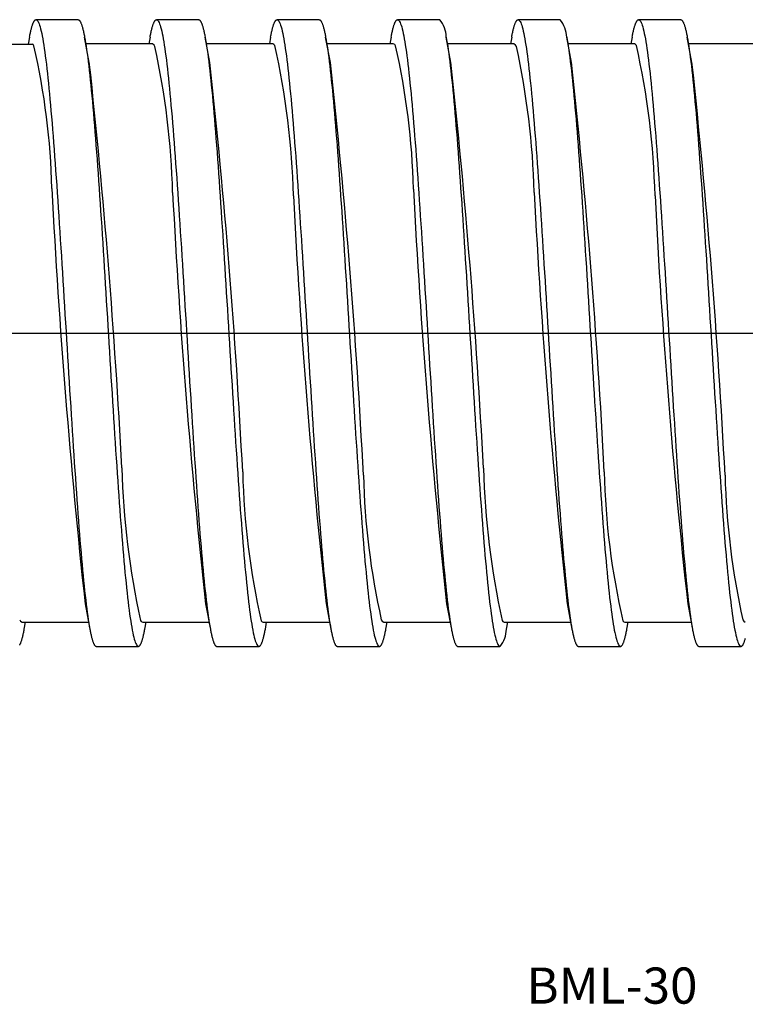
# Model space of a CAD drawing. Extents: x 476 to 849, y 139 to 224.
# Drawn here: x 608 to 668, y 139 to 221 of the extents above; entities that cross this region are included whole.
import ezdxf

# ---------------------------------------------------------------- set-up
doc = ezdxf.new("R2010")
doc.units = 0
doc.linetypes.add('CENTER', pattern=[0])
doc.layers.get('0').update_dxf_attribs({"linetype": 'CONTINUOUS'})

msp = doc.modelspace()

# ---------------------------------------------------------------- linework, layer by layer
at = {"color": 7, "linetype": 'CONTINUOUS'}
for p, q in [((612.967, 221.017), (609.467, 221.017)), ((622.967, 221.017), (619.467, 221.017)), ((632.966, 221.017), (629.466, 221.017)), ((642.966, 221.017), (639.466, 221.017)), ((652.966, 221.017), (649.466, 221.017)), ((662.967, 221.017), (659.467, 221.017)), ((603.607, 218.997), (609.18, 218.997)), ((608.935, 219.578), (608.826, 218.996)), ((613.893, 217.476), (613.499, 219.578)), ((619.114, 219.017), (613.603, 219.017)), ((618.935, 219.578), (618.83, 219.017)), ((623.893, 217.472), (623.499, 219.578)), ((629.114, 219.017), (623.603, 219.017)), ((628.934, 219.578), (628.83, 219.017)), ((633.893, 217.474), (633.498, 219.578)), ((639.114, 219.017), (633.603, 219.017)), ((638.934, 219.577), (638.83, 219.017)), ((643.893, 217.476), (643.498, 219.579)), ((649.114, 219.017), (643.603, 219.017)), ((648.935, 219.578), (648.83, 219.017)), ((653.893, 217.474), (653.498, 219.579)), ((659.114, 219.017), (653.603, 219.017)), ((658.935, 219.579), (658.83, 219.017)), ((663.892, 217.478), (663.498, 219.58)), ((669.114, 219.017), (663.603, 219.017)), ((613.541, 172.556), (613.934, 170.457)), ((623.54, 172.559), (623.935, 170.457)), ((633.54, 172.562), (633.935, 170.456)), ((643.541, 172.557), (643.935, 170.456)), ((653.54, 172.562), (653.935, 170.457)), ((663.54, 172.561), (663.934, 170.457)), ((608.319, 171.017), (613.83, 171.017)), ((608.499, 170.457), (608.603, 171.018)), ((618.319, 171.017), (623.83, 171.017)), ((618.498, 170.456), (618.603, 171.018)), ((628.319, 171.017), (633.83, 171.017)), ((628.498, 170.456), (628.603, 171.017)), ((638.319, 171.017), (643.83, 171.017)), ((638.498, 170.456), (638.603, 171.017)), ((648.319, 171.017), (653.83, 171.017)), ((648.498, 170.456), (648.603, 171.018)), ((658.319, 171.017), (663.83, 171.017)), ((658.498, 170.455), (658.603, 171.018)), ((614.467, 169.018), (617.967, 169.018)), ((624.467, 169.018), (627.967, 169.018)), ((634.467, 169.018), (637.967, 169.018)), ((644.466, 169.018), (647.966, 169.018)), ((654.466, 169.018), (657.966, 169.018)), ((664.466, 169.018), (667.966, 169.018))]:
    msp.add_line(p, q, dxfattribs=at)
at = {"color": 1, "linetype": 'CENTER'}
msp.add_line((545, 195), (770, 195), dxfattribs=at)
at = {"color": 7, "linetype": 'CONTINUOUS', "extrusion": (0, 0, -1)}
for points in [[(-608.935, 219.578), (-608.951, 219.666), (-608.968, 219.751), (-608.984, 219.833), (-609.001, 219.913), (-609.018, 219.99), (-609.034, 220.064), (-609.051, 220.135), (-609.068, 220.204), (-609.084, 220.27), (-609.101, 220.334), (-609.117, 220.394), (-609.134, 220.452), (-609.151, 220.507), (-609.167, 220.559), (-609.184, 220.608), (-609.201, 220.655), (-609.217, 220.699), (-609.234, 220.74), (-609.25, 220.778), (-609.267, 220.813), (-609.284, 220.846), (-609.3, 220.875), (-609.317, 220.902), (-609.334, 220.926), (-609.35, 220.948), (-609.367, 220.966), (-609.383, 220.981), (-609.4, 220.994), (-609.417, 221.004), (-609.433, 221.011), (-609.45, 221.015), (-609.467, 221.017)], [(-609.467, 221.017), (-609.51, 221.007), (-609.552, 220.979), (-609.595, 220.932), (-609.638, 220.866), (-609.681, 220.781), (-609.724, 220.677), (-609.767, 220.554), (-609.81, 220.413), (-609.853, 220.253), (-609.896, 220.075), (-609.939, 219.879), (-609.982, 219.665), (-610.025, 219.433), (-610.068, 219.183), (-610.111, 218.915), (-610.154, 218.63), (-610.197, 218.327), (-610.24, 218.008), (-610.283, 217.672), (-610.326, 217.319), (-610.369, 216.95), (-610.412, 216.566), (-610.455, 216.165), (-610.498, 215.749), (-610.541, 215.318), (-610.584, 214.873), (-610.626, 214.412), (-610.669, 213.938), (-610.712, 213.45), (-610.755, 212.948), (-610.798, 212.433), (-610.841, 211.906), (-610.884, 211.366), (-610.927, 210.815), (-610.97, 210.252), (-611.013, 209.678), (-611.056, 209.093), (-611.099, 208.498), (-611.142, 207.893), (-611.185, 207.278), (-611.228, 206.655), (-611.271, 206.023), (-611.314, 205.383), (-611.357, 204.736), (-611.4, 204.082), (-611.443, 203.421), (-611.486, 202.754), (-611.529, 202.081), (-611.572, 201.403), (-611.615, 200.721), (-611.658, 200.034), (-611.7, 199.344), (-611.743, 198.65), (-611.786, 197.954), (-611.829, 197.256), (-611.872, 196.556), (-611.915, 195.855), (-611.958, 195.153), (-612.001, 194.451), (-612.044, 193.75), (-612.087, 193.05), (-612.13, 192.351), (-612.173, 191.654), (-612.216, 190.959), (-612.259, 190.267), (-612.302, 189.579), (-612.345, 188.895), (-612.388, 188.215), (-612.431, 187.54), (-612.474, 186.871), (-612.517, 186.208), (-612.56, 185.551), (-612.603, 184.901), (-612.646, 184.258), (-612.689, 183.623), (-612.732, 182.996), (-612.774, 182.378), (-612.817, 181.77), (-612.86, 181.171), (-612.903, 180.582), (-612.946, 180.004), (-612.989, 179.436), (-613.032, 178.88), (-613.075, 178.336), (-613.118, 177.804), (-613.161, 177.284), (-613.204, 176.777), (-613.247, 176.284), (-613.29, 175.804), (-613.333, 175.338), (-613.376, 174.887), (-613.419, 174.45), (-613.462, 174.029), (-613.505, 173.622), (-613.548, 173.231), (-613.591, 172.856), (-613.634, 172.497), (-613.677, 172.155), (-613.72, 171.829), (-613.763, 171.52), (-613.806, 171.228), (-613.848, 170.954), (-613.891, 170.697), (-613.934, 170.458)], [(-612.967, 221.017), (-612.983, 221.015), (-613, 221.011), (-613.016, 221.004), (-613.033, 220.994), (-613.05, 220.982), (-613.066, 220.966), (-613.083, 220.948), (-613.1, 220.926), (-613.116, 220.902), (-613.133, 220.875), (-613.149, 220.846), (-613.166, 220.813), (-613.183, 220.778), (-613.199, 220.74), (-613.216, 220.699), (-613.233, 220.655), (-613.249, 220.608), (-613.266, 220.559), (-613.283, 220.506), (-613.299, 220.451), (-613.316, 220.394), (-613.332, 220.333), (-613.349, 220.27), (-613.366, 220.204), (-613.382, 220.135), (-613.399, 220.063), (-613.416, 219.989), (-613.432, 219.912), (-613.449, 219.832), (-613.465, 219.75), (-613.482, 219.665), (-613.499, 219.577)], [(-618.934, 219.577), (-618.951, 219.665), (-618.968, 219.75), (-618.984, 219.833), (-619.001, 219.912), (-619.018, 219.989), (-619.034, 220.063), (-619.051, 220.135), (-619.067, 220.204), (-619.084, 220.27), (-619.101, 220.333), (-619.117, 220.394), (-619.134, 220.452), (-619.151, 220.507), (-619.167, 220.559), (-619.184, 220.608), (-619.2, 220.655), (-619.217, 220.699), (-619.234, 220.74), (-619.25, 220.778), (-619.267, 220.813), (-619.284, 220.846), (-619.3, 220.875), (-619.317, 220.902), (-619.334, 220.926), (-619.35, 220.948), (-619.367, 220.966), (-619.383, 220.981), (-619.4, 220.994), (-619.417, 221.004), (-619.433, 221.011), (-619.45, 221.015), (-619.467, 221.017)], [(-619.467, 221.017), (-619.51, 221.007), (-619.552, 220.979), (-619.595, 220.932), (-619.638, 220.866), (-619.681, 220.781), (-619.724, 220.677), (-619.767, 220.554), (-619.81, 220.413), (-619.853, 220.253), (-619.896, 220.075), (-619.939, 219.879), (-619.982, 219.665), (-620.025, 219.432), (-620.068, 219.182), (-620.111, 218.915), (-620.154, 218.63), (-620.197, 218.327), (-620.24, 218.008), (-620.283, 217.672), (-620.326, 217.319), (-620.369, 216.95), (-620.412, 216.565), (-620.455, 216.165), (-620.498, 215.749), (-620.541, 215.318), (-620.584, 214.872), (-620.627, 214.412), (-620.669, 213.938), (-620.712, 213.449), (-620.755, 212.948), (-620.798, 212.433), (-620.841, 211.905), (-620.884, 211.366), (-620.927, 210.814), (-620.97, 210.251), (-621.013, 209.677), (-621.056, 209.092), (-621.099, 208.497), (-621.142, 207.892), (-621.185, 207.278), (-621.228, 206.654), (-621.271, 206.022), (-621.314, 205.383), (-621.357, 204.735), (-621.4, 204.081), (-621.443, 203.42), (-621.486, 202.753), (-621.529, 202.08), (-621.572, 201.402), (-621.615, 200.72), (-621.658, 200.033), (-621.701, 199.342), (-621.744, 198.649), (-621.786, 197.953), (-621.829, 197.254), (-621.872, 196.554), (-621.915, 195.853), (-621.958, 195.152), (-622.001, 194.45), (-622.044, 193.749), (-622.087, 193.048), (-622.13, 192.349), (-622.173, 191.652), (-622.216, 190.957), (-622.259, 190.266), (-622.302, 189.578), (-622.345, 188.893), (-622.388, 188.214), (-622.431, 187.539), (-622.474, 186.869), (-622.517, 186.206), (-622.56, 185.549), (-622.603, 184.899), (-622.646, 184.256), (-622.689, 183.621), (-622.732, 182.995), (-622.775, 182.377), (-622.818, 181.768), (-622.861, 181.169), (-622.903, 180.58), (-622.946, 180.002), (-622.989, 179.435), (-623.032, 178.879), (-623.075, 178.334), (-623.118, 177.802), (-623.161, 177.283), (-623.204, 176.776), (-623.247, 176.282), (-623.29, 175.803), (-623.333, 175.337), (-623.376, 174.885), (-623.419, 174.449), (-623.462, 174.027), (-623.505, 173.621), (-623.548, 173.23), (-623.591, 172.855), (-623.634, 172.496), (-623.677, 172.154), (-623.72, 171.828), (-623.763, 171.519), (-623.806, 171.227), (-623.849, 170.953), (-623.892, 170.696), (-623.935, 170.457)], [(-622.967, 221.017), (-622.983, 221.015), (-623, 221.011), (-623.016, 221.004), (-623.033, 220.994), (-623.05, 220.981), (-623.066, 220.966), (-623.083, 220.948), (-623.1, 220.926), (-623.116, 220.902), (-623.133, 220.875), (-623.149, 220.846), (-623.166, 220.813), (-623.183, 220.778), (-623.199, 220.74), (-623.216, 220.699), (-623.233, 220.655), (-623.249, 220.608), (-623.266, 220.559), (-623.283, 220.507), (-623.299, 220.451), (-623.316, 220.394), (-623.332, 220.333), (-623.349, 220.27), (-623.366, 220.204), (-623.382, 220.135), (-623.399, 220.063), (-623.416, 219.989), (-623.432, 219.912), (-623.449, 219.832), (-623.465, 219.75), (-623.482, 219.665), (-623.499, 219.577)], [(-628.934, 219.577), (-628.951, 219.664), (-628.968, 219.749), (-628.984, 219.832), (-629.001, 219.911), (-629.017, 219.988), (-629.034, 220.062), (-629.051, 220.134), (-629.067, 220.203), (-629.084, 220.269), (-629.1, 220.332), (-629.117, 220.392), (-629.134, 220.45), (-629.15, 220.505), (-629.167, 220.557), (-629.183, 220.607), (-629.2, 220.654), (-629.217, 220.697), (-629.233, 220.739), (-629.25, 220.777), (-629.266, 220.812), (-629.283, 220.845), (-629.3, 220.875), (-629.316, 220.902), (-629.333, 220.926), (-629.35, 220.947), (-629.366, 220.965), (-629.383, 220.981), (-629.399, 220.994), (-629.416, 221.004), (-629.433, 221.011), (-629.449, 221.015), (-629.466, 221.017)], [(-629.466, 221.017), (-629.509, 221.008), (-629.552, 220.98), (-629.595, 220.933), (-629.638, 220.867), (-629.681, 220.782), (-629.724, 220.679), (-629.767, 220.557), (-629.81, 220.416), (-629.853, 220.256), (-629.895, 220.078), (-629.938, 219.882), (-629.981, 219.668), (-630.024, 219.436), (-630.067, 219.186), (-630.11, 218.919), (-630.153, 218.634), (-630.196, 218.332), (-630.239, 218.013), (-630.282, 217.677), (-630.325, 217.324), (-630.368, 216.955), (-630.411, 216.571), (-630.454, 216.17), (-630.497, 215.755), (-630.54, 215.324), (-630.583, 214.878), (-630.626, 214.418), (-630.669, 213.944), (-630.712, 213.456), (-630.755, 212.954), (-630.798, 212.439), (-630.841, 211.912), (-630.884, 211.372), (-630.927, 210.821), (-630.97, 210.257), (-631.013, 209.683), (-631.056, 209.099), (-631.099, 208.503), (-631.142, 207.898), (-631.185, 207.284), (-631.228, 206.661), (-631.271, 206.029), (-631.313, 205.389), (-631.356, 204.742), (-631.399, 204.087), (-631.442, 203.426), (-631.485, 202.759), (-631.528, 202.086), (-631.571, 201.408), (-631.614, 200.725), (-631.657, 200.039), (-631.7, 199.348), (-631.743, 198.654), (-631.786, 197.958), (-631.829, 197.26), (-631.872, 196.56), (-631.915, 195.858), (-631.958, 195.157), (-632.001, 194.455), (-632.044, 193.753), (-632.087, 193.053), (-632.13, 192.354), (-632.173, 191.656), (-632.216, 190.962), (-632.259, 190.27), (-632.302, 189.582), (-632.345, 188.897), (-632.388, 188.217), (-632.431, 187.542), (-632.474, 186.873), (-632.517, 186.209), (-632.56, 185.552), (-632.603, 184.902), (-632.646, 184.259), (-632.688, 183.624), (-632.731, 182.997), (-632.774, 182.379), (-632.817, 181.77), (-632.86, 181.171), (-632.903, 180.582), (-632.946, 180.004), (-632.989, 179.436), (-633.032, 178.88), (-633.075, 178.336), (-633.118, 177.804), (-633.161, 177.284), (-633.204, 176.777), (-633.247, 176.283), (-633.29, 175.803), (-633.333, 175.338), (-633.376, 174.886), (-633.419, 174.449), (-633.462, 174.027), (-633.505, 173.621), (-633.548, 173.23), (-633.591, 172.855), (-633.634, 172.496), (-633.677, 172.154), (-633.72, 171.828), (-633.763, 171.519), (-633.806, 171.227), (-633.849, 170.952), (-633.892, 170.696), (-633.935, 170.456)], [(-632.966, 221.017), (-632.982, 221.016), (-632.999, 221.011), (-633.016, 221.004), (-633.032, 220.995), (-633.049, 220.982), (-633.066, 220.966), (-633.082, 220.948), (-633.099, 220.927), (-633.116, 220.903), (-633.132, 220.876), (-633.149, 220.847), (-633.166, 220.814), (-633.182, 220.779), (-633.199, 220.741), (-633.216, 220.7), (-633.232, 220.656), (-633.249, 220.609), (-633.265, 220.56), (-633.282, 220.508), (-633.299, 220.453), (-633.315, 220.395), (-633.332, 220.334), (-633.349, 220.271), (-633.365, 220.205), (-633.382, 220.136), (-633.399, 220.065), (-633.415, 219.99), (-633.432, 219.913), (-633.449, 219.833), (-633.465, 219.751), (-633.482, 219.666), (-633.499, 219.578)], [(-638.934, 219.577), (-638.951, 219.664), (-638.968, 219.749), (-638.984, 219.832), (-639.001, 219.911), (-639.017, 219.988), (-639.034, 220.062), (-639.051, 220.134), (-639.067, 220.203), (-639.084, 220.269), (-639.1, 220.332), (-639.117, 220.392), (-639.134, 220.45), (-639.15, 220.505), (-639.167, 220.557), (-639.183, 220.607), (-639.2, 220.654), (-639.217, 220.697), (-639.233, 220.738), (-639.25, 220.777), (-639.267, 220.812), (-639.283, 220.845), (-639.3, 220.875), (-639.316, 220.902), (-639.333, 220.926), (-639.35, 220.947), (-639.366, 220.966), (-639.383, 220.981), (-639.399, 220.994), (-639.416, 221.004), (-639.433, 221.011), (-639.449, 221.015), (-639.466, 221.017)], [(-639.466, 221.017), (-639.509, 221.008), (-639.552, 220.98), (-639.595, 220.933), (-639.638, 220.867), (-639.681, 220.782), (-639.724, 220.679), (-639.767, 220.556), (-639.81, 220.416), (-639.853, 220.256), (-639.896, 220.078), (-639.939, 219.882), (-639.981, 219.668), (-640.024, 219.436), (-640.067, 219.186), (-640.11, 218.918), (-640.153, 218.634), (-640.196, 218.332), (-640.239, 218.012), (-640.282, 217.676), (-640.325, 217.324), (-640.368, 216.955), (-640.411, 216.57), (-640.454, 216.17), (-640.497, 215.754), (-640.54, 215.323), (-640.583, 214.878), (-640.626, 214.418), (-640.669, 213.943), (-640.712, 213.455), (-640.755, 212.954), (-640.798, 212.439), (-640.841, 211.912), (-640.884, 211.372), (-640.927, 210.82), (-640.97, 210.257), (-641.013, 209.683), (-641.056, 209.098), (-641.099, 208.503), (-641.142, 207.898), (-641.185, 207.284), (-641.228, 206.661), (-641.271, 206.029), (-641.313, 205.389), (-641.356, 204.741), (-641.399, 204.087), (-641.442, 203.426), (-641.485, 202.759), (-641.528, 202.086), (-641.571, 201.408), (-641.614, 200.725), (-641.657, 200.039), (-641.7, 199.348), (-641.743, 198.655), (-641.786, 197.958), (-641.829, 197.26), (-641.872, 196.56), (-641.915, 195.859), (-641.958, 195.157), (-642.001, 194.455), (-642.044, 193.753), (-642.087, 193.053), (-642.13, 192.354), (-642.173, 191.657), (-642.216, 190.962), (-642.259, 190.27), (-642.302, 189.582), (-642.345, 188.897), (-642.388, 188.218), (-642.431, 187.543), (-642.474, 186.873), (-642.517, 186.21), (-642.56, 185.552), (-642.603, 184.902), (-642.645, 184.259), (-642.688, 183.624), (-642.731, 182.998), (-642.774, 182.38), (-642.817, 181.771), (-642.86, 181.172), (-642.903, 180.583), (-642.946, 180.004), (-642.989, 179.437), (-643.032, 178.881), (-643.075, 178.336), (-643.118, 177.804), (-643.161, 177.284), (-643.204, 176.778), (-643.247, 176.284), (-643.29, 175.804), (-643.333, 175.338), (-643.376, 174.886), (-643.419, 174.45), (-643.462, 174.028), (-643.505, 173.621), (-643.548, 173.231), (-643.591, 172.856), (-643.634, 172.497), (-643.677, 172.154), (-643.72, 171.828), (-643.763, 171.519), (-643.806, 171.227), (-643.849, 170.953), (-643.892, 170.696), (-643.935, 170.457)], [(-648.935, 219.578), (-648.951, 219.666), (-648.968, 219.751), (-648.984, 219.833), (-649.001, 219.912), (-649.018, 219.989), (-649.034, 220.063), (-649.051, 220.135), (-649.067, 220.204), (-649.084, 220.27), (-649.101, 220.333), (-649.117, 220.393), (-649.134, 220.451), (-649.151, 220.506), (-649.167, 220.558), (-649.184, 220.608), (-649.2, 220.654), (-649.217, 220.698), (-649.234, 220.739), (-649.25, 220.777), (-649.267, 220.813), (-649.283, 220.845), (-649.3, 220.875), (-649.317, 220.902), (-649.333, 220.926), (-649.35, 220.947), (-649.366, 220.966), (-649.383, 220.981), (-649.4, 220.994), (-649.416, 221.004), (-649.433, 221.011), (-649.45, 221.016), (-649.466, 221.017)], [(-649.466, 221.017), (-649.509, 221.008), (-649.552, 220.979), (-649.595, 220.932), (-649.638, 220.866), (-649.681, 220.781), (-649.724, 220.678), (-649.767, 220.556), (-649.81, 220.415), (-649.853, 220.255), (-649.896, 220.077), (-649.939, 219.881), (-649.982, 219.667), (-650.025, 219.434), (-650.068, 219.184), (-650.111, 218.917), (-650.154, 218.632), (-650.197, 218.33), (-650.24, 218.011), (-650.282, 217.675), (-650.325, 217.322), (-650.368, 216.953), (-650.411, 216.569), (-650.454, 216.168), (-650.497, 215.752), (-650.54, 215.321), (-650.583, 214.876), (-650.626, 214.416), (-650.669, 213.941), (-650.712, 213.453), (-650.755, 212.952), (-650.798, 212.437), (-650.841, 211.91), (-650.884, 211.37), (-650.927, 210.818), (-650.97, 210.255), (-651.013, 209.681), (-651.056, 209.096), (-651.099, 208.501), (-651.142, 207.896), (-651.185, 207.282), (-651.228, 206.659), (-651.271, 206.027), (-651.314, 205.387), (-651.357, 204.74), (-651.4, 204.085), (-651.442, 203.424), (-651.485, 202.757), (-651.528, 202.085), (-651.571, 201.407), (-651.614, 200.724), (-651.657, 200.037), (-651.7, 199.347), (-651.743, 198.653), (-651.786, 197.957), (-651.829, 197.259), (-651.872, 196.559), (-651.915, 195.858), (-651.958, 195.156), (-652.001, 194.454), (-652.044, 193.753), (-652.087, 193.052), (-652.13, 192.353), (-652.173, 191.656), (-652.216, 190.962), (-652.259, 190.27), (-652.302, 189.582), (-652.345, 188.897), (-652.388, 188.217), (-652.431, 187.543), (-652.474, 186.873), (-652.517, 186.21), (-652.56, 185.553), (-652.603, 184.902), (-652.645, 184.26), (-652.688, 183.625), (-652.731, 182.998), (-652.774, 182.38), (-652.817, 181.772), (-652.86, 181.172), (-652.903, 180.583), (-652.946, 180.005), (-652.989, 179.437), (-653.032, 178.881), (-653.075, 178.337), (-653.118, 177.805), (-653.161, 177.285), (-653.204, 176.778), (-653.247, 176.285), (-653.29, 175.805), (-653.333, 175.339), (-653.376, 174.888), (-653.419, 174.451), (-653.462, 174.029), (-653.505, 173.622), (-653.548, 173.232), (-653.591, 172.857), (-653.634, 172.498), (-653.677, 172.155), (-653.72, 171.829), (-653.763, 171.52), (-653.805, 171.228), (-653.848, 170.954), (-653.891, 170.697), (-653.934, 170.457)], [(-658.935, 219.579), (-658.951, 219.667), (-658.968, 219.752), (-658.985, 219.834), (-659.001, 219.914), (-659.018, 219.991), (-659.035, 220.065), (-659.051, 220.136), (-659.068, 220.205), (-659.084, 220.271), (-659.101, 220.334), (-659.118, 220.395), (-659.134, 220.452), (-659.151, 220.507), (-659.168, 220.559), (-659.184, 220.609), (-659.201, 220.655), (-659.217, 220.699), (-659.234, 220.74), (-659.251, 220.778), (-659.267, 220.814), (-659.284, 220.846), (-659.301, 220.876), (-659.317, 220.903), (-659.334, 220.927), (-659.35, 220.948), (-659.367, 220.966), (-659.384, 220.982), (-659.4, 220.995), (-659.417, 221.005), (-659.434, 221.012), (-659.45, 221.016), (-659.467, 221.017)], [(-659.467, 221.017), (-659.51, 221.007), (-659.553, 220.979), (-659.596, 220.931), (-659.639, 220.865), (-659.682, 220.78), (-659.725, 220.676), (-659.767, 220.554), (-659.81, 220.413), (-659.853, 220.253), (-659.896, 220.075), (-659.939, 219.878), (-659.982, 219.664), (-660.025, 219.431), (-660.068, 219.181), (-660.111, 218.914), (-660.154, 218.629), (-660.197, 218.326), (-660.24, 218.007), (-660.283, 217.671), (-660.326, 217.318), (-660.369, 216.949), (-660.412, 216.564), (-660.455, 216.164), (-660.498, 215.748), (-660.541, 215.317), (-660.584, 214.871), (-660.627, 214.411), (-660.67, 213.937), (-660.713, 213.449), (-660.755, 212.947), (-660.798, 212.432), (-660.841, 211.905), (-660.884, 211.365), (-660.927, 210.813), (-660.97, 210.25), (-661.013, 209.676), (-661.056, 209.091), (-661.099, 208.496), (-661.142, 207.891), (-661.185, 207.277), (-661.228, 206.654), (-661.271, 206.022), (-661.314, 205.382), (-661.357, 204.735), (-661.4, 204.081), (-661.443, 203.42), (-661.486, 202.753), (-661.529, 202.08), (-661.572, 201.402), (-661.615, 200.72), (-661.658, 200.033), (-661.701, 199.343), (-661.743, 198.649), (-661.786, 197.953), (-661.829, 197.255), (-661.872, 196.555), (-661.915, 195.854), (-661.958, 195.152), (-662.001, 194.451), (-662.044, 193.749), (-662.087, 193.049), (-662.13, 192.35), (-662.173, 191.653), (-662.216, 190.959), (-662.259, 190.267), (-662.302, 189.579), (-662.345, 188.895), (-662.388, 188.215), (-662.431, 187.54), (-662.474, 186.871), (-662.517, 186.208), (-662.56, 185.551), (-662.603, 184.901), (-662.646, 184.258), (-662.689, 183.623), (-662.732, 182.997), (-662.774, 182.379), (-662.817, 181.77), (-662.86, 181.171), (-662.903, 180.582), (-662.946, 180.004), (-662.989, 179.436), (-663.032, 178.88), (-663.075, 178.336), (-663.118, 177.804), (-663.161, 177.285), (-663.204, 176.778), (-663.247, 176.285), (-663.29, 175.805), (-663.333, 175.339), (-663.376, 174.888), (-663.419, 174.451), (-663.462, 174.029), (-663.505, 173.622), (-663.548, 173.232), (-663.591, 172.857), (-663.634, 172.498), (-663.677, 172.155), (-663.72, 171.83), (-663.762, 171.521), (-663.805, 171.229), (-663.848, 170.954), (-663.891, 170.697), (-663.934, 170.458)], [(-662.967, 221.017), (-662.983, 221.016), (-663, 221.011), (-663.017, 221.004), (-663.033, 220.994), (-663.05, 220.981), (-663.066, 220.966), (-663.083, 220.947), (-663.1, 220.926), (-663.116, 220.902), (-663.133, 220.875), (-663.149, 220.845), (-663.166, 220.813), (-663.183, 220.778), (-663.199, 220.739), (-663.216, 220.699), (-663.233, 220.655), (-663.249, 220.608), (-663.266, 220.559), (-663.282, 220.507), (-663.299, 220.452), (-663.316, 220.394), (-663.332, 220.334), (-663.349, 220.271), (-663.365, 220.205), (-663.382, 220.136), (-663.399, 220.065), (-663.415, 219.99), (-663.432, 219.914), (-663.449, 219.834), (-663.465, 219.752), (-663.482, 219.667), (-663.498, 219.579)]]:
    msp.add_lwpolyline(points, dxfattribs=at)
at = {"color": 7, "linetype": 'CONTINUOUS'}
for points in [[(609.302, 218.85), (609.234, 218.949), (609.18, 218.997)], [(613.499, 219.577), (613.542, 219.338), (613.585, 219.081), (613.628, 218.807), (613.671, 218.515), (613.714, 218.206), (613.757, 217.879), (613.799, 217.537), (613.842, 217.178), (613.885, 216.803), (613.928, 216.412), (613.971, 216.005), (614.014, 215.583), (614.057, 215.147), (614.1, 214.695), (614.143, 214.229), (614.186, 213.749), (614.229, 213.256), (614.272, 212.749), (614.315, 212.229), (614.358, 211.697), (614.401, 211.152), (614.444, 210.596), (614.487, 210.028), (614.53, 209.45), (614.573, 208.861), (614.616, 208.262), (614.659, 207.653), (614.702, 207.035), (614.745, 206.408), (614.788, 205.773), (614.831, 205.13), (614.874, 204.48), (614.917, 203.823), (614.96, 203.159), (615.003, 202.49), (615.046, 201.815), (615.089, 201.135), (615.131, 200.451), (615.174, 199.762), (615.217, 199.07), (615.26, 198.376), (615.303, 197.678), (615.346, 196.979), (615.389, 196.279), (615.432, 195.577), (615.475, 194.875), (615.518, 194.174), (615.561, 193.473), (615.604, 192.772), (615.647, 192.074), (615.69, 191.378), (615.733, 190.684), (615.776, 189.994), (615.819, 189.307), (615.862, 188.624), (615.905, 187.946), (615.948, 187.274), (615.991, 186.606), (616.034, 185.945), (616.077, 185.291), (616.12, 184.644), (616.163, 184.004), (616.206, 183.372), (616.249, 182.749), (616.292, 182.134), (616.335, 181.529), (616.378, 180.934), (616.421, 180.35), (616.463, 179.775), (616.506, 179.213), (616.549, 178.661), (616.592, 178.121), (616.635, 177.594), (616.678, 177.079), (616.721, 176.578), (616.764, 176.09), (616.807, 175.615), (616.85, 175.155), (616.893, 174.71), (616.936, 174.279), (616.979, 173.863), (617.022, 173.463), (617.065, 173.078), (617.108, 172.71), (617.151, 172.357), (617.194, 172.021), (617.237, 171.702), (617.28, 171.4), (617.323, 171.115), (617.366, 170.848), (617.409, 170.598), (617.452, 170.366), (617.495, 170.152), (617.538, 169.956), (617.581, 169.778), (617.624, 169.619), (617.667, 169.478), (617.71, 169.356), (617.753, 169.252), (617.795, 169.168), (617.838, 169.102), (617.881, 169.055), (617.924, 169.027), (617.967, 169.018)], [(619.326, 218.805), (619.259, 218.917), (619.125, 219.017), (619.114, 219.017)], [(623.499, 219.577), (623.542, 219.338), (623.585, 219.081), (623.628, 218.807), (623.671, 218.515), (623.713, 218.206), (623.756, 217.88), (623.799, 217.538), (623.842, 217.179), (623.885, 216.804), (623.928, 216.413), (623.971, 216.006), (624.014, 215.585), (624.057, 215.148), (624.1, 214.697), (624.143, 214.231), (624.186, 213.751), (624.229, 213.257), (624.272, 212.751), (624.315, 212.231), (624.358, 211.699), (624.401, 211.154), (624.444, 210.598), (624.487, 210.031), (624.53, 209.453), (624.573, 208.864), (624.616, 208.265), (624.659, 207.656), (624.702, 207.038), (624.745, 206.412), (624.787, 205.777), (624.83, 205.134), (624.873, 204.484), (624.916, 203.827), (624.959, 203.164), (625.002, 202.494), (625.045, 201.819), (625.088, 201.14), (625.131, 200.455), (625.174, 199.767), (625.217, 199.076), (625.26, 198.381), (625.303, 197.684), (625.346, 196.985), (625.389, 196.284), (625.432, 195.583), (625.475, 194.881), (625.518, 194.18), (625.561, 193.479), (625.604, 192.779), (625.647, 192.08), (625.69, 191.384), (625.733, 190.691), (625.776, 190), (625.819, 189.314), (625.862, 188.631), (625.904, 187.953), (625.947, 187.28), (625.99, 186.613), (626.033, 185.952), (626.076, 185.298), (626.119, 184.651), (626.162, 184.011), (626.205, 183.379), (626.248, 182.756), (626.291, 182.142), (626.334, 181.537), (626.377, 180.941), (626.42, 180.357), (626.463, 179.782), (626.506, 179.219), (626.549, 178.668), (626.592, 178.128), (626.635, 177.601), (626.678, 177.086), (626.721, 176.585), (626.764, 176.096), (626.807, 175.622), (626.85, 175.162), (626.893, 174.716), (626.936, 174.285), (626.978, 173.869), (627.021, 173.469), (627.064, 173.084), (627.107, 172.715), (627.15, 172.362), (627.193, 172.026), (627.236, 171.707), (627.279, 171.405), (627.322, 171.119), (627.365, 170.852), (627.408, 170.602), (627.451, 170.37), (627.494, 170.155), (627.537, 169.959), (627.58, 169.781), (627.623, 169.621), (627.666, 169.48), (627.709, 169.358), (627.752, 169.254), (627.795, 169.169), (627.838, 169.103), (627.881, 169.056), (627.924, 169.027), (627.967, 169.018)], [(629.281, 218.885), (629.213, 218.971), (629.114, 219.017)], [(633.499, 219.578), (633.541, 219.339), (633.584, 219.082), (633.627, 218.808), (633.67, 218.516), (633.713, 218.207), (633.756, 217.881), (633.799, 217.539), (633.842, 217.18), (633.885, 216.805), (633.928, 216.414), (633.971, 216.007), (634.014, 215.586), (634.057, 215.149), (634.1, 214.698), (634.143, 214.232), (634.186, 213.752), (634.229, 213.259), (634.272, 212.752), (634.315, 212.232), (634.358, 211.7), (634.401, 211.156), (634.444, 210.6), (634.487, 210.033), (634.53, 209.454), (634.573, 208.865), (634.616, 208.266), (634.659, 207.658), (634.701, 207.04), (634.744, 206.413), (634.787, 205.778), (634.83, 205.136), (634.873, 204.485), (634.916, 203.828), (634.959, 203.165), (635.002, 202.496), (635.045, 201.821), (635.088, 201.141), (635.131, 200.457), (635.174, 199.769), (635.217, 199.077), (635.26, 198.382), (635.303, 197.685), (635.346, 196.986), (635.389, 196.286), (635.432, 195.584), (635.475, 194.883), (635.518, 194.181), (635.561, 193.48), (635.604, 192.78), (635.647, 192.082), (635.69, 191.385), (635.733, 190.692), (635.776, 190.002), (635.818, 189.315), (635.861, 188.632), (635.904, 187.954), (635.947, 187.281), (635.99, 186.614), (636.033, 185.953), (636.076, 185.299), (636.119, 184.652), (636.162, 184.012), (636.205, 183.38), (636.248, 182.757), (636.291, 182.142), (636.334, 181.537), (636.377, 180.942), (636.42, 180.357), (636.463, 179.783), (636.506, 179.22), (636.549, 178.668), (636.592, 178.129), (636.635, 177.601), (636.678, 177.087), (636.721, 176.585), (636.764, 176.097), (636.807, 175.622), (636.85, 175.162), (636.893, 174.716), (636.936, 174.285), (636.978, 173.869), (637.021, 173.469), (637.064, 173.084), (637.107, 172.715), (637.15, 172.363), (637.193, 172.027), (637.236, 171.707), (637.279, 171.405), (637.322, 171.119), (637.365, 170.852), (637.408, 170.602), (637.451, 170.37), (637.494, 170.155), (637.537, 169.959), (637.58, 169.781), (637.623, 169.622), (637.666, 169.48), (637.709, 169.358), (637.752, 169.254), (637.795, 169.169), (637.838, 169.103), (637.881, 169.055), (637.924, 169.027), (637.967, 169.018)], [(639.303, 218.849), (639.236, 218.946), (639.114, 219.017)], [(643.498, 219.579), (643.541, 219.34), (643.584, 219.083), (643.627, 218.809), (643.67, 218.517), (643.713, 218.209), (643.756, 217.883), (643.799, 217.54), (643.842, 217.181), (643.885, 216.806), (643.928, 216.416), (643.971, 216.009), (644.014, 215.588), (644.057, 215.151), (644.1, 214.7), (644.143, 214.234), (644.186, 213.754), (644.229, 213.261), (644.272, 212.754), (644.315, 212.235), (644.358, 211.702), (644.401, 211.158), (644.444, 210.602), (644.486, 210.035), (644.529, 209.457), (644.572, 208.868), (644.615, 208.269), (644.658, 207.66), (644.701, 207.042), (644.744, 206.416), (644.787, 205.781), (644.83, 205.138), (644.873, 204.488), (644.916, 203.831), (644.959, 203.168), (645.002, 202.498), (645.045, 201.824), (645.088, 201.144), (645.131, 200.46), (645.174, 199.771), (645.217, 199.08), (645.26, 198.385), (645.303, 197.688), (645.346, 196.989), (645.389, 196.288), (645.432, 195.587), (645.475, 194.885), (645.518, 194.184), (645.561, 193.482), (645.604, 192.783), (645.646, 192.084), (645.689, 191.388), (645.732, 190.694), (645.775, 190.004), (645.818, 189.317), (645.861, 188.635), (645.904, 187.957), (645.947, 187.284), (645.99, 186.617), (646.033, 185.956), (646.076, 185.301), (646.119, 184.654), (646.162, 184.014), (646.205, 183.382), (646.248, 182.759), (646.291, 182.144), (646.334, 181.539), (646.377, 180.944), (646.42, 180.359), (646.463, 179.785), (646.506, 179.222), (646.549, 178.67), (646.592, 178.131), (646.635, 177.603), (646.678, 177.088), (646.721, 176.587), (646.764, 176.098), (646.806, 175.624), (646.849, 175.163), (646.892, 174.717), (646.935, 174.286), (646.978, 173.871), (647.021, 173.47), (647.064, 173.085), (647.107, 172.716), (647.15, 172.364), (647.193, 172.028), (647.236, 171.708), (647.279, 171.406), (647.322, 171.12), (647.365, 170.853), (647.408, 170.602), (647.451, 170.37), (647.494, 170.156), (647.537, 169.96), (647.58, 169.782), (647.623, 169.622), (647.666, 169.481), (647.709, 169.358), (647.752, 169.254), (647.795, 169.169), (647.838, 169.103), (647.881, 169.055), (647.924, 169.027), (647.966, 169.018)], [(649.328, 218.8), (649.26, 218.916), (649.123, 219.017), (649.114, 219.017)], [(653.498, 219.579), (653.541, 219.339), (653.584, 219.083), (653.627, 218.808), (653.67, 218.517), (653.713, 218.208), (653.756, 217.883), (653.799, 217.54), (653.842, 217.181), (653.885, 216.806), (653.928, 216.415), (653.971, 216.009), (654.014, 215.587), (654.057, 215.151), (654.1, 214.699), (654.143, 214.234), (654.186, 213.754), (654.229, 213.261), (654.272, 212.754), (654.315, 212.235), (654.358, 211.702), (654.401, 211.158), (654.444, 210.602), (654.486, 210.035), (654.529, 209.456), (654.572, 208.868), (654.615, 208.269), (654.658, 207.66), (654.701, 207.043), (654.744, 206.416), (654.787, 205.781), (654.83, 205.138), (654.873, 204.488), (654.916, 203.831), (654.959, 203.168), (655.002, 202.499), (655.045, 201.824), (655.088, 201.144), (655.131, 200.46), (655.174, 199.772), (655.217, 199.08), (655.26, 198.386), (655.303, 197.689), (655.346, 196.99), (655.389, 196.289), (655.432, 195.588), (655.475, 194.886), (655.518, 194.184), (655.561, 193.483), (655.603, 192.783), (655.646, 192.085), (655.689, 191.389), (655.732, 190.695), (655.775, 190.005), (655.818, 189.318), (655.861, 188.636), (655.904, 187.958), (655.947, 187.285), (655.99, 186.618), (656.033, 185.957), (656.076, 185.302), (656.119, 184.655), (656.162, 184.015), (656.205, 183.384), (656.248, 182.76), (656.291, 182.146), (656.334, 181.541), (656.377, 180.945), (656.42, 180.36), (656.463, 179.786), (656.506, 179.223), (656.549, 178.671), (656.592, 178.132), (656.635, 177.604), (656.677, 177.09), (656.72, 176.588), (656.763, 176.1), (656.806, 175.625), (656.849, 175.165), (656.892, 174.719), (656.935, 174.288), (656.978, 173.872), (657.021, 173.471), (657.064, 173.086), (657.107, 172.718), (657.15, 172.365), (657.193, 172.029), (657.236, 171.709), (657.279, 171.407), (657.322, 171.121), (657.365, 170.854), (657.408, 170.603), (657.451, 170.371), (657.494, 170.157), (657.537, 169.96), (657.58, 169.782), (657.623, 169.623), (657.666, 169.481), (657.709, 169.359), (657.751, 169.255), (657.794, 169.169), (657.837, 169.103), (657.88, 169.056), (657.923, 169.027), (657.966, 169.018)], [(659.28, 218.887), (659.213, 218.97), (659.114, 219.017)], [(663.498, 219.579), (663.541, 219.34), (663.584, 219.083), (663.627, 218.809), (663.67, 218.517), (663.713, 218.209), (663.756, 217.883), (663.799, 217.541), (663.842, 217.182), (663.885, 216.807), (663.928, 216.416), (663.971, 216.01), (664.014, 215.588), (664.057, 215.151), (664.1, 214.7), (664.143, 214.234), (664.186, 213.755), (664.229, 213.262), (664.272, 212.755), (664.315, 212.235), (664.358, 211.703), (664.4, 211.159), (664.443, 210.603), (664.486, 210.036), (664.529, 209.457), (664.572, 208.869), (664.615, 208.27), (664.658, 207.661), (664.701, 207.044), (664.744, 206.417), (664.787, 205.782), (664.83, 205.14), (664.873, 204.489), (664.916, 203.832), (664.959, 203.169), (665.002, 202.5), (665.045, 201.825), (665.088, 201.145), (665.131, 200.461), (665.174, 199.773), (665.217, 199.082), (665.26, 198.387), (665.303, 197.69), (665.346, 196.991), (665.389, 196.291), (665.432, 195.589), (665.474, 194.887), (665.517, 194.186), (665.56, 193.485), (665.603, 192.785), (665.646, 192.087), (665.689, 191.39), (665.732, 190.697), (665.775, 190.007), (665.818, 189.32), (665.861, 188.637), (665.904, 187.959), (665.947, 187.286), (665.99, 186.619), (666.033, 185.958), (666.076, 185.304), (666.119, 184.656), (666.162, 184.017), (666.205, 183.385), (666.248, 182.762), (666.291, 182.147), (666.334, 181.542), (666.377, 180.947), (666.42, 180.362), (666.463, 179.788), (666.506, 179.224), (666.548, 178.673), (666.591, 178.133), (666.634, 177.606), (666.677, 177.091), (666.72, 176.589), (666.763, 176.101), (666.806, 175.626), (666.849, 175.166), (666.892, 174.72), (666.935, 174.289), (666.978, 173.873), (667.021, 173.472), (667.064, 173.087), (667.107, 172.718), (667.15, 172.366), (667.193, 172.03), (667.236, 171.71), (667.279, 171.408), (667.322, 171.122), (667.365, 170.854), (667.408, 170.604), (667.451, 170.371), (667.494, 170.157), (667.537, 169.961), (667.58, 169.783), (667.622, 169.623), (667.665, 169.482), (667.708, 169.359), (667.751, 169.255), (667.794, 169.17), (667.837, 169.103), (667.88, 169.056), (667.923, 169.027), (667.966, 169.018)], [(608.116, 171.214), (608.184, 171.104), (608.319, 171.017)], [(618.139, 171.171), (618.205, 171.079), (618.319, 171.017)], [(628.163, 171.133), (628.231, 171.054), (628.319, 171.017)], [(638.116, 171.212), (638.182, 171.106), (638.319, 171.018), (638.319, 171.017)], [(648.142, 171.167), (648.208, 171.076), (648.319, 171.017)], [(658.161, 171.135), (658.23, 171.056), (658.319, 171.017)], [(668.119, 171.208), (668.185, 171.103), (668.317, 171.017), (668.319, 171.017)], [(608.1, 169.109), (608.117, 169.133), (608.133, 169.16), (608.15, 169.19), (608.166, 169.222), (608.183, 169.258), (608.2, 169.296), (608.216, 169.337), (608.233, 169.381), (608.249, 169.427), (608.266, 169.477), (608.283, 169.529), (608.299, 169.584), (608.316, 169.642), (608.333, 169.702), (608.349, 169.765), (608.366, 169.831), (608.382, 169.9), (608.399, 169.971), (608.416, 170.046), (608.432, 170.122), (608.449, 170.202), (608.465, 170.284), (608.482, 170.369), (608.499, 170.457)], [(613.934, 170.458), (613.951, 170.37), (613.968, 170.285), (613.984, 170.202), (614.001, 170.122), (614.018, 170.045), (614.034, 169.971), (614.051, 169.899), (614.068, 169.83), (614.084, 169.764), (614.101, 169.701), (614.118, 169.64), (614.134, 169.582), (614.151, 169.527), (614.168, 169.475), (614.184, 169.425), (614.201, 169.379), (614.218, 169.335), (614.234, 169.294), (614.251, 169.256), (614.268, 169.221), (614.284, 169.188), (614.301, 169.158), (614.317, 169.132), (614.334, 169.108), (614.351, 169.086), (614.367, 169.068), (614.384, 169.053), (614.401, 169.04), (614.417, 169.03), (614.434, 169.023), (614.451, 169.019), (614.467, 169.018)], [(617.967, 169.018), (617.984, 169.019), (618.001, 169.024), (618.017, 169.031), (618.034, 169.041), (618.05, 169.054), (618.067, 169.069), (618.084, 169.088), (618.1, 169.109), (618.117, 169.133), (618.133, 169.16), (618.15, 169.19), (618.167, 169.222), (618.183, 169.258), (618.2, 169.296), (618.216, 169.337), (618.233, 169.381), (618.25, 169.427), (618.266, 169.477), (618.283, 169.529), (618.299, 169.584), (618.316, 169.642), (618.333, 169.702), (618.349, 169.765), (618.366, 169.831), (618.382, 169.9), (618.399, 169.971), (618.416, 170.045), (618.432, 170.122), (618.449, 170.202), (618.465, 170.284), (618.482, 170.369), (618.498, 170.457)], [(623.935, 170.457), (623.951, 170.369), (623.968, 170.284), (623.984, 170.202), (624.001, 170.122), (624.018, 170.045), (624.034, 169.971), (624.051, 169.899), (624.068, 169.831), (624.084, 169.765), (624.101, 169.701), (624.117, 169.641), (624.134, 169.583), (624.151, 169.528), (624.167, 169.476), (624.184, 169.426), (624.201, 169.38), (624.217, 169.336), (624.234, 169.295), (624.25, 169.257), (624.267, 169.221), (624.284, 169.189), (624.3, 169.159), (624.317, 169.132), (624.334, 169.108), (624.35, 169.087), (624.367, 169.069), (624.383, 169.053), (624.4, 169.04), (624.417, 169.031), (624.433, 169.024), (624.45, 169.019), (624.467, 169.018)], [(627.967, 169.018), (627.983, 169.019), (628, 169.024), (628.016, 169.031), (628.033, 169.041), (628.05, 169.053), (628.066, 169.069), (628.083, 169.087), (628.1, 169.108), (628.116, 169.133), (628.133, 169.159), (628.149, 169.189), (628.166, 169.222), (628.183, 169.257), (628.199, 169.295), (628.216, 169.336), (628.233, 169.38), (628.249, 169.426), (628.266, 169.476), (628.282, 169.528), (628.299, 169.583), (628.316, 169.641), (628.332, 169.701), (628.349, 169.765), (628.366, 169.831), (628.382, 169.899), (628.399, 169.971), (628.415, 170.045), (628.432, 170.122), (628.449, 170.202), (628.465, 170.284), (628.482, 170.369), (628.499, 170.457)], [(633.935, 170.456), (633.951, 170.369), (633.968, 170.284), (633.984, 170.201), (634.001, 170.122), (634.018, 170.045), (634.034, 169.971), (634.051, 169.899), (634.068, 169.83), (634.084, 169.764), (634.101, 169.701), (634.117, 169.641), (634.134, 169.583), (634.151, 169.528), (634.167, 169.476), (634.184, 169.426), (634.201, 169.38), (634.217, 169.336), (634.234, 169.295), (634.25, 169.257), (634.267, 169.221), (634.284, 169.189), (634.3, 169.159), (634.317, 169.132), (634.334, 169.108), (634.35, 169.087), (634.367, 169.069), (634.383, 169.053), (634.4, 169.04), (634.417, 169.03), (634.433, 169.023), (634.45, 169.019), (634.467, 169.018)], [(637.967, 169.018), (637.983, 169.019), (638, 169.024), (638.016, 169.031), (638.033, 169.041), (638.05, 169.053), (638.066, 169.069), (638.083, 169.087), (638.1, 169.109), (638.116, 169.133), (638.133, 169.159), (638.149, 169.189), (638.166, 169.222), (638.183, 169.257), (638.199, 169.295), (638.216, 169.336), (638.233, 169.38), (638.249, 169.426), (638.266, 169.476), (638.282, 169.528), (638.299, 169.583), (638.316, 169.641), (638.332, 169.701), (638.349, 169.764), (638.366, 169.83), (638.382, 169.899), (638.399, 169.971), (638.415, 170.045), (638.432, 170.122), (638.449, 170.202), (638.465, 170.284), (638.482, 170.369), (638.499, 170.457)], [(643.935, 170.457), (643.951, 170.369), (643.968, 170.284), (643.984, 170.202), (644.001, 170.122), (644.018, 170.045), (644.034, 169.971), (644.051, 169.899), (644.068, 169.831), (644.084, 169.765), (644.101, 169.702), (644.117, 169.641), (644.134, 169.583), (644.151, 169.528), (644.167, 169.476), (644.184, 169.427), (644.201, 169.38), (644.217, 169.336), (644.234, 169.295), (644.25, 169.257), (644.267, 169.222), (644.284, 169.189), (644.3, 169.159), (644.317, 169.132), (644.333, 169.108), (644.35, 169.087), (644.367, 169.069), (644.383, 169.053), (644.4, 169.04), (644.417, 169.03), (644.433, 169.023), (644.45, 169.019), (644.466, 169.018)], [(653.934, 170.457), (653.951, 170.37), (653.968, 170.285), (653.984, 170.202), (654.001, 170.123), (654.017, 170.046), (654.034, 169.972), (654.051, 169.9), (654.067, 169.831), (654.084, 169.765), (654.101, 169.702), (654.117, 169.642), (654.134, 169.584), (654.15, 169.529), (654.167, 169.477), (654.184, 169.427), (654.2, 169.381), (654.217, 169.337), (654.234, 169.296), (654.25, 169.257), (654.267, 169.222), (654.283, 169.189), (654.3, 169.16), (654.317, 169.133), (654.333, 169.108), (654.35, 169.087), (654.367, 169.069), (654.383, 169.053), (654.4, 169.04), (654.416, 169.03), (654.433, 169.023), (654.45, 169.019), (654.466, 169.018)], [(657.966, 169.018), (657.983, 169.019), (658, 169.023), (658.016, 169.03), (658.033, 169.04), (658.049, 169.053), (658.066, 169.069), (658.083, 169.087), (658.099, 169.108), (658.116, 169.132), (658.133, 169.159), (658.149, 169.189), (658.166, 169.221), (658.182, 169.257), (658.199, 169.295), (658.216, 169.336), (658.232, 169.379), (658.249, 169.426), (658.266, 169.475), (658.282, 169.527), (658.299, 169.582), (658.315, 169.64), (658.332, 169.7), (658.349, 169.763), (658.365, 169.829), (658.382, 169.898), (658.399, 169.97), (658.415, 170.044), (658.432, 170.121), (658.448, 170.201), (658.465, 170.283), (658.482, 170.368), (658.498, 170.456)], [(663.934, 170.458), (663.951, 170.37), (663.968, 170.285), (663.984, 170.203), (664.001, 170.123), (664.017, 170.046), (664.034, 169.972), (664.051, 169.9), (664.067, 169.832), (664.084, 169.766), (664.101, 169.702), (664.117, 169.642), (664.134, 169.584), (664.15, 169.529), (664.167, 169.477), (664.184, 169.428), (664.2, 169.381), (664.217, 169.337), (664.233, 169.296), (664.25, 169.258), (664.267, 169.222), (664.283, 169.19), (664.3, 169.16), (664.317, 169.133), (664.333, 169.109), (664.35, 169.087), (664.366, 169.069), (664.383, 169.053), (664.4, 169.04), (664.416, 169.03), (664.433, 169.023), (664.45, 169.019), (664.466, 169.018)], [(667.966, 169.018), (667.983, 169.019), (667.999, 169.023), (668.016, 169.03), (668.033, 169.04), (668.049, 169.053), (668.066, 169.069), (668.083, 169.087), (668.099, 169.108), (668.116, 169.132), (668.132, 169.159), (668.149, 169.189), (668.166, 169.221), (668.182, 169.256), (668.199, 169.294), (668.216, 169.335), (668.232, 169.379), (668.249, 169.425), (668.265, 169.475), (668.282, 169.527), (668.299, 169.582), (668.315, 169.639), (668.332, 169.7)]]:
    msp.add_lwpolyline(points, dxfattribs=at)
for centre, radius, start, end in [((641.295, 219.581), 2.203, 359.95259, 40.68545), ((651.059, 219.494), 2.441, 1.9928, 38.61804), ((551.218, 205.578), 59.581, 1.36649, 12.87041), ((556.268, 204.948), 64.562, 1.52392, 12.39396), ((567.526, 204.899), 63.319, 1.36276, 12.76118), ((581.141, 205.562), 59.66, 1.34971, 12.8677), ((586.058, 204.935), 64.772, 1.54692, 12.36094), ((597.426, 204.88), 63.42, 1.37001, 12.75979), ((14.11, 152.44), 603.298, 2.982349, 6.188874), ((39.433, 153.529), 587.947, 2.920937, 6.244111), ((30.022, 151.861), 607.424, 2.960282, 6.201531), ((44.055, 152.422), 603.355, 2.980711, 6.190007), ((68.896, 153.492), 588.485, 2.92375, 6.242263), ((60.889, 151.924), 606.556, 2.957839, 6.204704), ((1227.149, 239.041), 617.199, 182.975798, 186.183979), ((1257.218, 239.031), 617.267, 182.977499, 186.182301), ((1218.166, 237.376), 598.148, 182.943048, 186.221415), ((1210.213, 235.823), 580.132, 182.906724, 186.260894), ((1248.569, 237.413), 598.552, 182.942835, 186.220517), ((1238.667, 235.697), 578.581, 182.902778, 186.265208), ((682.933, 185.519), 66.363, 181.45978, 192.48614), ((687.73, 184.862), 61.129, 181.28625, 192.97862), ((698.994, 184.809), 62.377, 181.45028, 192.59026), ((712.686, 185.488), 66.114, 181.46667, 192.51062), ((717.757, 184.866), 61.157, 181.2719, 192.97403), ((728.871, 184.799), 62.254, 181.45093, 192.61022), ((646.173, 170.499), 2.326, 320.4465, 358.97537)]:
    msp.add_arc(centre, radius, start, end, dxfattribs=at)

# ---------------------------------------------------------------- texts
at = {"color": 4, "insert": (650.15, 142.372), "char_height": 3, "attachment_point": 1}
msp.add_mtext('{\\fＭＳ ゴシック;BML-30}', dxfattribs=at)

doc.saveas('drawing.dxf')
